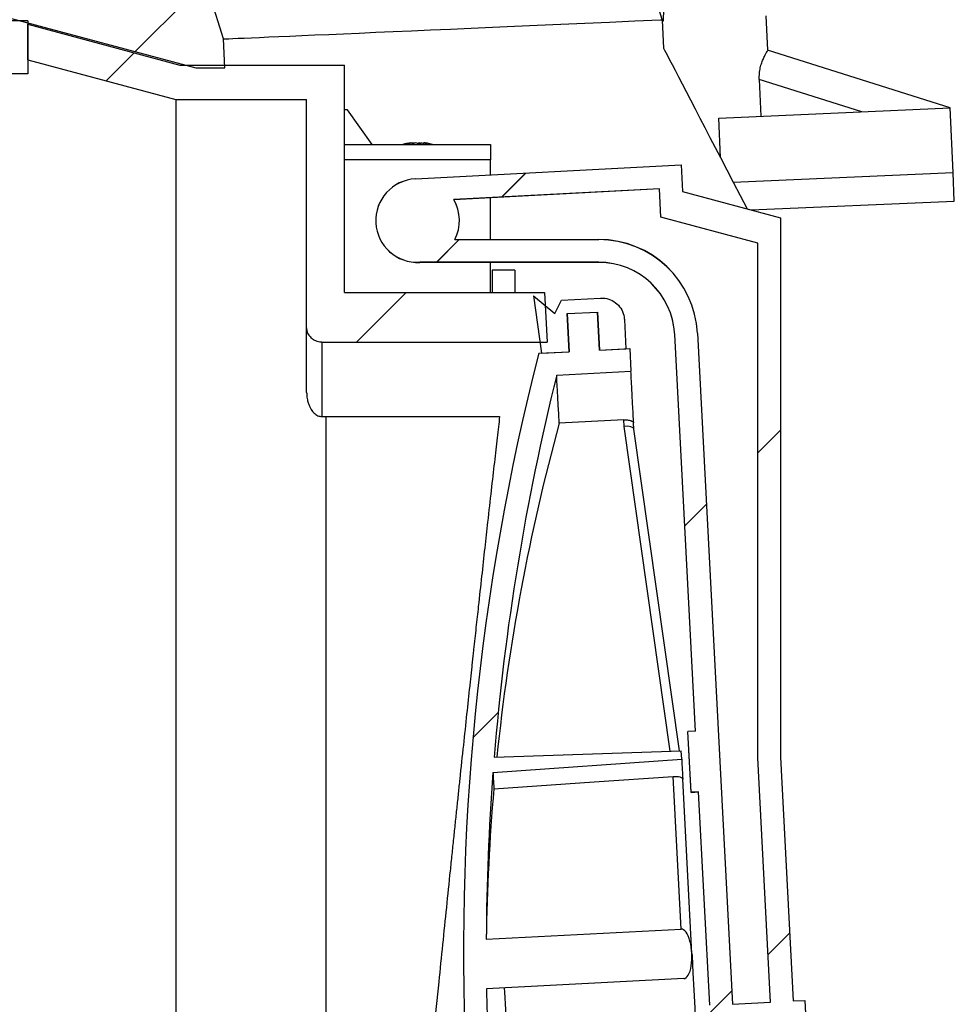
# Model space of a CAD drawing. Units: millimetres. Extents: x 10 to 410, y 10 to 287.
# Drawn here: x 103 to 111, y 127 to 136 of the extents above; entities that cross this region are included whole.
import ezdxf

# ---------------------------------------------------------------- set-up
doc = ezdxf.new("R2010")
doc.units = ezdxf.units.MM
doc.linetypes.add('SLD-Solid', pattern=[0])

msp = doc.modelspace()

# ---------------------------------------------------------------- hatches: boundary and pattern name
at = {"linetype": 'SLD-Solid', "lineweight": 18}
h = msp.add_hatch(dxfattribs=at)
h.set_pattern_fill('ANSI31', style=0)
edge = h.paths.add_edge_path(flags=0)
edge.add_line((103.8438, 139.2863), (103.9468, 136.9266))
edge.add_spline(control_points=[(103.9468, 136.9266), (104.0631, 136.5582), (104.1794, 136.1897), (104.2957, 135.8212)], knot_values=[0.288167, 0.288167, 0.288167, 0.288167, 0.305554, 0.305554, 0.305554, 0.305554], weights=[1, 1, 1, 1], degree=3, periodic=0)
edge.add_spline(control_points=[(104.2957, 135.8212), (103.9225, 135.9214), (103.5494, 136.0215), (103.1762, 136.1216)], knot_values=[0.276861, 0.276861, 0.276861, 0.276861, 0.294248, 0.294248, 0.294248, 0.294248], weights=[1, 1, 1, 1], degree=3, periodic=0)
edge.add_line((103.1762, 136.1216), (99.1876, 136.1216))
edge.add_line((99.1876, 136.1216), (99.1876, 136.6722))
edge.add_spline(control_points=[(99.1876, 136.6722), (99.1876, 136.6736), (99.1876, 136.6751), (99.1875, 136.6766), (99.187, 136.6915), (99.184, 136.7066), (99.1786, 136.7205), (99.1732, 136.7344), (99.1653, 136.7476), (99.1556, 136.7589), (99.1459, 136.7703), (99.1341, 136.7801), (99.1212, 136.7876), (99.1083, 136.7951), (99.094, 136.8004), (99.0793, 136.8032), (99.0711, 136.8048), (99.0627, 136.8056), (99.0543, 136.8056)], knot_values=[0.001713, 0.001713, 0.001713, 0.001713, 0.001779, 0.001779, 0.001779, 0.002457, 0.002457, 0.002457, 0.003135, 0.003135, 0.003135, 0.003812, 0.003812, 0.003812, 0.004489, 0.004489, 0.004489, 0.004868, 0.004868, 0.004868, 0.004868], weights=[1, 1, 1, 1, 1, 1, 1, 1, 1, 1, 1, 1, 1, 1, 1, 1, 1, 1, 1], degree=3, periodic=0)
edge.add_line((99.0543, 136.8056), (97.4076, 136.8056))
edge.add_spline(control_points=[(97.4076, 136.8056), (97.4006, 136.8056), (97.3935, 136.8051), (97.3865, 136.8039), (97.3718, 136.8016), (97.3572, 136.7966), (97.3441, 136.7895), (97.331, 136.7824), (97.3189, 136.7729), (97.3089, 136.7618), (97.2988, 136.7508), (97.2906, 136.7378), (97.2848, 136.724), (97.2789, 136.7102), (97.2754, 136.6953), (97.2745, 136.6804), (97.2744, 136.6776), (97.2743, 136.6749), (97.2743, 136.6722)], knot_values=[0.006878, 0.006878, 0.006878, 0.006878, 0.007197, 0.007197, 0.007197, 0.007874, 0.007874, 0.007874, 0.008553, 0.008553, 0.008553, 0.009231, 0.009231, 0.009231, 0.00991, 0.00991, 0.00991, 0.010033, 0.010033, 0.010033, 0.010033], weights=[1, 1, 1, 1, 1, 1, 1, 1, 1, 1, 1, 1, 1, 1, 1, 1, 1, 1, 1], degree=3, periodic=0)
edge.add_line((97.2743, 136.6722), (97.2743, 136.1216))
edge.add_line((97.2743, 136.1216), (96.0809, 136.1216))
edge.add_line((96.0809, 136.1216), (96.0809, 135.7545))
edge.add_line((96.0809, 135.7545), (97.5143, 135.7545))
edge.add_spline(control_points=[(97.5143, 135.7545), (97.5148, 135.7545), (97.5153, 135.7545), (97.5158, 135.7545), (97.5232, 135.7547), (97.5308, 135.7561), (97.5377, 135.7588), (97.5421, 135.7604), (97.5463, 135.7625), (97.5503, 135.7651), (97.5566, 135.7691), (97.5622, 135.7743), (97.5668, 135.7802), (97.5714, 135.7861), (97.5751, 135.7929), (97.5775, 135.7999), (97.5797, 135.8068), (97.5809, 135.814), (97.5809, 135.8212)], knot_values=[0.00595, 0.00595, 0.00595, 0.00595, 0.005972, 0.005972, 0.005972, 0.006311, 0.006311, 0.006311, 0.006521, 0.006521, 0.006521, 0.006861, 0.006861, 0.006861, 0.0072, 0.0072, 0.0072, 0.007527, 0.007527, 0.007527, 0.007527], weights=[1, 1, 1, 1, 1, 1, 1, 1, 1, 1, 1, 1, 1, 1, 1, 1, 1, 1, 1], degree=3, periodic=0)
edge.add_line((97.5809, 135.8212), (97.5809, 136.4319))
edge.add_spline(control_points=[(97.5809, 136.4319), (97.5809, 136.4388), (97.582, 136.4458), (97.5842, 136.4524), (97.5865, 136.4595), (97.59, 136.4663), (97.5945, 136.4723), (97.599, 136.4782), (97.6046, 136.4835), (97.6109, 136.4876), (97.6171, 136.4917), (97.6241, 136.4948), (97.6314, 136.4966), (97.6367, 136.498), (97.6422, 136.4987), (97.6476, 136.4987)], knot_values=[0.001369, 0.001369, 0.001369, 0.001369, 0.00168, 0.00168, 0.00168, 0.002016, 0.002016, 0.002016, 0.002352, 0.002352, 0.002352, 0.002688, 0.002688, 0.002688, 0.002933, 0.002933, 0.002933, 0.002933], weights=[1, 1, 1, 1, 1, 1, 1, 1, 1, 1, 1, 1, 1, 1, 1, 1], degree=3, periodic=0)
edge.add_line((97.6476, 136.4987), (98.8143, 136.4987))
edge.add_spline(control_points=[(98.8143, 136.4987), (98.8151, 136.4987), (98.8159, 136.4986), (98.8167, 136.4986), (98.8241, 136.4983), (98.8316, 136.4968), (98.8386, 136.4941), (98.8455, 136.4913), (98.8521, 136.4874), (98.8577, 136.4825), (98.8634, 136.4777), (98.8683, 136.4718), (98.872, 136.4653), (98.8757, 136.4588), (98.8784, 136.4516), (98.8798, 136.4443), (98.8806, 136.4402), (98.8809, 136.4361), (98.8809, 136.4319)], knot_values=[0.003324, 0.003324, 0.003324, 0.003324, 0.003359, 0.003359, 0.003359, 0.003695, 0.003695, 0.003695, 0.00403, 0.00403, 0.00403, 0.004366, 0.004366, 0.004366, 0.004702, 0.004702, 0.004702, 0.004888, 0.004888, 0.004888, 0.004888], weights=[1, 1, 1, 1, 1, 1, 1, 1, 1, 1, 1, 1, 1, 1, 1, 1, 1, 1, 1], degree=3, periodic=0)
edge.add_line((98.8809, 136.4319), (98.8809, 135.8212))
edge.add_spline(control_points=[(98.8809, 135.8212), (98.8809, 135.8168), (98.8814, 135.8124), (98.8823, 135.808), (98.8837, 135.8007), (98.8865, 135.7935), (98.8903, 135.7871), (98.8941, 135.7807), (98.8991, 135.7748), (98.9048, 135.7701), (98.9105, 135.7653), (98.9172, 135.7614), (98.9241, 135.7588), (98.9285, 135.7571), (98.9331, 135.7559), (98.9377, 135.7552), (98.9409, 135.7547), (98.9443, 135.7545), (98.9476, 135.7545)], knot_values=[0.005094, 0.005094, 0.005094, 0.005094, 0.005295, 0.005295, 0.005295, 0.005634, 0.005634, 0.005634, 0.005972, 0.005972, 0.005972, 0.006311, 0.006311, 0.006311, 0.006521, 0.006521, 0.006521, 0.006671, 0.006671, 0.006671, 0.006671], weights=[1, 1, 1, 1, 1, 1, 1, 1, 1, 1, 1, 1, 1, 1, 1, 1, 1, 1, 1], degree=3, periodic=0)
edge.add_line((98.9476, 135.7545), (102.9476, 135.7545))
edge.add_spline(control_points=[(102.9476, 135.7545), (103.4867, 135.6099), (104.0258, 135.4652), (104.5648, 135.3206)], knot_values=[0.260667, 0.260667, 0.260667, 0.260667, 0.285783, 0.285783, 0.285783, 0.285783], weights=[1, 1, 1, 1], degree=3, periodic=0)
edge.add_line((104.5648, 135.3206), (104.8187, 135.3206))
edge.add_line((104.8187, 135.3206), (104.8076, 135.5742))
edge.add_spline(control_points=[(104.8076, 135.5742), (104.6396, 136.1065), (104.4716, 136.6387), (104.3036, 137.171)], knot_values=[0.265121, 0.265121, 0.265121, 0.265121, 0.290238, 0.290238, 0.290238, 0.290238], weights=[1, 1, 1, 1], degree=3, periodic=0)
edge.add_line((104.3036, 137.171), (104.2105, 139.3023))
edge.add_line((104.2105, 139.3023), (103.8438, 139.2863))
h = msp.add_hatch(dxfattribs=at)
h.set_pattern_fill('ANSI37', style=0)
edge = h.paths.add_edge_path(flags=0)
edge.add_line((75.7651, 108.8446), (75.7651, 108.0446))
edge.add_line((75.7651, 108.0446), (76.2323, 108.0446))
edge.add_line((76.2323, 108.0446), (76.2323, 109.3112))
edge.add_line((76.2323, 109.3112), (75.5648, 109.3112))
edge.add_line((75.5648, 109.3112), (75.5648, 110.5112))
edge.add_line((75.5648, 110.5112), (76.2323, 110.5112))
edge.add_line((76.2323, 110.5112), (76.2323, 115.1022))
edge.add_spline(control_points=[(76.2323, 115.1022), (76.388, 115.5688), (76.5438, 116.0355), (76.6995, 116.5022)], knot_values=[0.264471, 0.264471, 0.264471, 0.264471, 0.286609, 0.286609, 0.286609, 0.286609], weights=[1, 1, 1, 1], degree=3, periodic=0)
edge.add_line((76.6995, 116.5022), (76.6995, 117.2227))
edge.add_line((76.6995, 117.2227), (76.7089, 117.4148))
edge.add_arc((95.8072, 116.4789), 19.1212, 103.96369, 177.1944, ccw=False)
edge.add_line((91.1931, 135.0351), (92.1268, 135.2672))
edge.add_line((92.1268, 135.2672), (103.0888, 135.2672))
edge.add_line((103.0888, 135.2672), (103.0888, 135.7345))
edge.add_line((103.0888, 135.7345), (92.0695, 135.7345))
edge.add_line((92.0695, 135.7345), (91.0804, 135.4885))
edge.add_arc((95.8072, 116.4789), 19.5885, 103.96369, 177.1944)
edge.add_line((76.2422, 117.4377), (76.2323, 117.2341))
edge.add_line((76.2323, 117.2341), (76.2323, 116.5779))
edge.add_spline(control_points=[(76.2323, 116.5779), (76.0765, 116.1112), (75.9208, 115.6446), (75.7651, 115.1779)], knot_values=[0.279276, 0.279276, 0.279276, 0.279276, 0.301414, 0.301414, 0.301414, 0.301414], weights=[1, 1, 1, 1], degree=3, periodic=0)
edge.add_line((75.7651, 115.1779), (75.7651, 110.9779))
edge.add_line((75.7651, 110.9779), (75.0977, 110.9779))
edge.add_line((75.0977, 110.9779), (75.0977, 108.8446))
edge.add_line((75.0977, 108.8446), (75.7651, 108.8446))
h = msp.add_hatch(dxfattribs=at)
h.set_pattern_fill('ANSI31', style=0)
edge = h.paths.add_edge_path(flags=0)
edge.add_spline(control_points=[(105.5355, 133.0484), (105.5355, 133.0338), (105.538, 133.019), (105.5427, 133.0052), (105.5475, 132.9911), (105.5548, 132.9776), (105.564, 132.9658), (105.5732, 132.9541), (105.5846, 132.9438), (105.5972, 132.9358), (105.6097, 132.9277), (105.6239, 132.9218), (105.6384, 132.9184), (105.6474, 132.9162), (105.6568, 132.9151), (105.6661, 132.9149), (105.667, 132.9148), (105.6679, 132.9148), (105.6688, 132.9148)], knot_values=[0.009933, 0.009933, 0.009933, 0.009933, 0.010596, 0.010596, 0.010596, 0.011274, 0.011274, 0.011274, 0.011951, 0.011951, 0.011951, 0.012628, 0.012628, 0.012628, 0.013046, 0.013046, 0.013046, 0.013087, 0.013087, 0.013087, 0.013087], weights=[1, 1, 1, 1, 1, 1, 1, 1, 1, 1, 1, 1, 1, 1, 1, 1, 1, 1, 1], degree=3, periodic=0)
edge.add_line((105.6688, 132.9148), (107.6462, 132.9148))
edge.add_line((107.6462, 132.9148), (107.6234, 133.349))
edge.add_line((107.6234, 133.349), (105.8688, 133.349))
edge.add_line((105.8688, 133.349), (105.8688, 135.3441))
edge.add_line((105.8688, 135.3441), (104.4324, 135.3441))
edge.add_line((104.4324, 135.3441), (104.4237, 135.3453))
edge.add_spline(control_points=[(104.4237, 135.3453), (103.9788, 135.4647), (103.5338, 135.584), (103.0888, 135.7034)], knot_values=[0.258633, 0.258633, 0.258633, 0.258633, 0.279365, 0.279365, 0.279365, 0.279365], weights=[1, 1, 1, 1], degree=3, periodic=0)
edge.add_line((103.0888, 135.7034), (103.0888, 135.3924))
edge.add_spline(control_points=[(103.0888, 135.3924), (103.5221, 135.2762), (103.9553, 135.16), (104.3885, 135.0437)], knot_values=[0.252002, 0.252002, 0.252002, 0.252002, 0.272186, 0.272186, 0.272186, 0.272186], weights=[1, 1, 1, 1], degree=3, periodic=0)
edge.add_line((104.3885, 135.0437), (105.5355, 135.0437))
edge.add_line((105.5355, 135.0437), (105.5355, 133.0484))
h = msp.add_hatch(dxfattribs=at)
h.set_pattern_fill('ANSI31', style=0)
edge = h.paths.add_edge_path(flags=0)
edge.add_line((109.1591, 124.1733), (109.187, 123.6407))
edge.add_line((109.187, 123.6407), (109.9859, 123.6826))
edge.add_line((109.9859, 123.6826), (109.8599, 126.0869))
edge.add_line((109.8599, 126.0869), (109.9598, 126.0921))
edge.add_line((109.9598, 126.0921), (109.9048, 127.1421))
edge.add_line((109.9048, 127.1421), (109.8049, 127.1369))
edge.add_line((109.8049, 127.1369), (109.6928, 129.2749))
edge.add_line((109.6928, 129.2749), (109.6928, 134.006))
edge.add_line((109.6928, 134.006), (108.832, 134.2367))
edge.add_line((108.832, 134.2367), (108.8198, 134.4697))
edge.add_line((108.8198, 134.4697), (106.4896, 134.3475))
edge.add_arc((106.5088, 133.9814), 0.3667, 93, 273)
edge.add_line((106.528, 133.6152), (108.0984, 133.6152))
edge.add_arc((108.0984, 132.9486), 0.6667, 3, 90, ccw=False)
edge.add_line((108.7641, 132.9834), (108.9466, 129.5028))
edge.add_line((108.9466, 129.5028), (108.88, 129.4993))
edge.add_line((108.88, 129.4993), (108.9079, 128.9667))
edge.add_line((108.9079, 128.9667), (108.9745, 128.9702))
edge.add_line((108.9745, 128.9702), (109.0726, 127.0985))
edge.add_line((109.0726, 127.0985), (108.9727, 127.0933))
edge.add_line((108.9727, 127.0933), (109.0277, 126.0433))
edge.add_line((109.0277, 126.0433), (109.1276, 126.0485))
edge.add_line((109.1276, 126.0485), (109.2257, 124.1768))
edge.add_line((109.2257, 124.1768), (109.1591, 124.1733))
edge = h.paths.add_edge_path(flags=0)
edge.add_line((109.4928, 129.2697), (109.6052, 127.1264))
edge.add_line((109.6052, 127.1264), (109.2723, 127.109))
edge.add_line((109.2723, 127.109), (108.9639, 132.9939))
edge.add_arc((108.0984, 132.9486), 0.8667, 3, 90)
edge.add_line((108.0984, 133.8152), (106.8357, 133.8152))
edge.add_arc((106.5088, 133.9814), 0.3667, 333.05243, 390.08385)
edge.add_line((106.8261, 134.1652), (108.6305, 134.2597))
edge.add_line((108.6305, 134.2597), (108.6435, 134.0111))
edge.add_line((108.6435, 134.0111), (109.4928, 133.7835))
edge.add_line((109.4928, 133.7835), (109.4928, 129.2697))
h.paths.add_polyline_path([(109.3273, 126.059), (109.6602, 126.0764), (109.771, 123.9618), (109.4381, 123.9443)], flags=0)
h = msp.add_hatch(dxfattribs=at)
h.set_pattern_fill('ANSI31', style=0)
edge = h.paths.add_edge_path(flags=0)
edge.add_line((109.1591, 124.1727), (109.1871, 123.6401))
edge.add_line((109.1871, 123.6401), (109.986, 123.682))
edge.add_line((109.986, 123.682), (109.8599, 126.0869))
edge.add_line((109.8599, 126.0869), (109.9598, 126.0921))
edge.add_line((109.9598, 126.0921), (109.9048, 127.1421))
edge.add_line((109.9048, 127.1421), (109.8049, 127.1369))
edge.add_line((109.8049, 127.1369), (109.6929, 129.2743))
edge.add_line((109.6929, 129.2743), (109.6929, 134.0054))
edge.add_line((109.6929, 134.0054), (108.832, 134.2361))
edge.add_line((108.832, 134.2361), (108.8198, 134.4691))
edge.add_line((108.8198, 134.4691), (106.4897, 134.347))
edge.add_ellipse((106.5089, 133.9808), major_axis=(0.0192, -0.3662), ratio=0.999999, start_angle=180, end_angle=360)
edge.add_line((106.528, 133.6147), (108.0984, 133.6147))
edge.add_ellipse((108.0984, 132.948), major_axis=(-0.0349, 0.6658), ratio=0.999999, start_angle=270, end_angle=357, ccw=False)
edge.add_line((108.7642, 132.9829), (108.9466, 129.5023))
edge.add_line((108.9466, 129.5023), (108.88, 129.4988))
edge.add_line((108.88, 129.4988), (108.9079, 128.9662))
edge.add_line((108.9079, 128.9662), (108.9745, 128.9697))
edge.add_line((108.9745, 128.9697), (109.0726, 127.0985))
edge.add_line((109.0726, 127.0985), (108.9727, 127.0933))
edge.add_line((108.9727, 127.0933), (109.0277, 126.0433))
edge.add_line((109.0277, 126.0433), (109.1276, 126.0485))
edge.add_line((109.1276, 126.0485), (109.2257, 124.1762))
edge.add_line((109.2257, 124.1762), (109.1591, 124.1727))
edge = h.paths.add_edge_path(flags=0)
edge.add_line((109.4929, 129.2691), (109.6052, 127.1264))
edge.add_line((109.6052, 127.1264), (109.2723, 127.109))
edge.add_line((109.2723, 127.109), (108.9639, 132.9934))
edge.add_ellipse((108.0984, 132.948), major_axis=(0.0454, -0.8655), ratio=0.999999, start_angle=90, end_angle=177)
edge.add_line((108.0984, 133.8147), (106.8357, 133.8147))
edge.add_ellipse((106.5089, 133.9808), major_axis=(0.0192, -0.3662), ratio=0.999999, start_angle=60.05243, end_angle=117.08385)
edge.add_line((106.8261, 134.1646), (108.6305, 134.2592))
edge.add_line((108.6305, 134.2592), (108.6436, 134.0105))
edge.add_line((108.6436, 134.0105), (109.4929, 133.7829))
edge.add_line((109.4929, 133.7829), (109.4929, 129.2691))
h.paths.add_polyline_path([(109.3273, 126.059), (109.6602, 126.0764), (109.7712, 123.9576), (109.4384, 123.9401)], flags=0)
h = msp.add_hatch(dxfattribs=at)
h.set_pattern_fill('ANSI31', style=0)
edge = h.paths.add_edge_path(flags=0)
edge.add_line((107.82, 133.1649), (108.0863, 133.1789))
edge.add_line((108.0863, 133.1789), (108.1038, 132.8453))
edge.add_line((108.1038, 132.8453), (108.3368, 132.8576))
edge.add_line((108.3368, 132.8576), (108.3235, 133.1124))
edge.add_spline(control_points=[(108.3235, 133.1124), (108.3231, 133.1196), (108.3223, 133.1268), (108.3212, 133.134), (108.3176, 133.1561), (108.3101, 133.178), (108.2994, 133.1977), (108.2887, 133.2173), (108.2745, 133.2354), (108.2579, 133.2505), (108.2414, 133.2655), (108.222, 133.2779), (108.2014, 133.2866), (108.1808, 133.2952), (108.1585, 133.3005), (108.1361, 133.3019), (108.1285, 133.3024), (108.1209, 133.3024), (108.1133, 133.302)], knot_values=[0.00438, 0.00438, 0.00438, 0.00438, 0.004707, 0.004707, 0.004707, 0.005725, 0.005725, 0.005725, 0.006741, 0.006741, 0.006741, 0.007756, 0.007756, 0.007756, 0.00877, 0.00877, 0.00877, 0.009115, 0.009115, 0.009115, 0.009115], weights=[1, 1, 1, 1, 1, 1, 1, 1, 1, 1, 1, 1, 1, 1, 1, 1, 1, 1, 1], degree=3, periodic=0)
edge.add_line((108.1133, 133.302), (107.7725, 133.2842))
edge.add_spline(control_points=[(107.7725, 133.2842), (107.7527, 133.2452), (107.7329, 133.2063), (107.7131, 133.1673)], knot_values=[0.137252, 0.137252, 0.137252, 0.137252, 0.139218, 0.139218, 0.139218, 0.139218], weights=[1, 1, 1, 1], degree=3, periodic=0)
edge.add_spline(control_points=[(107.7131, 133.1673), (107.6503, 133.2187), (107.5875, 133.27), (107.5248, 133.3213)], knot_values=[0.466468, 0.466468, 0.466468, 0.466468, 0.470125, 0.470125, 0.470125, 0.470125], weights=[1, 1, 1, 1], degree=3, periodic=0)
edge.add_spline(control_points=[(107.5248, 133.3213), (107.5483, 133.1538), (107.5718, 132.9862), (107.5953, 132.8187)], knot_values=[0.124402, 0.124402, 0.124402, 0.124402, 0.132016, 0.132016, 0.132016, 0.132016], weights=[1, 1, 1, 1], degree=3, periodic=0)
edge.add_line((107.5953, 132.8187), (107.8375, 132.8314))
edge.add_line((107.8375, 132.8314), (107.82, 133.1649))
h = msp.add_hatch(dxfattribs=at)
h.set_pattern_fill('ANSI31', style=0)
edge = h.paths.add_edge_path(flags=0)
edge.add_line((107.82, 133.1649), (107.8375, 132.8314))
edge.add_line((107.8375, 132.8314), (107.5712, 132.8174))
edge.add_arc((128.1073, 127.5696), 21.196, 165.66539, 200.33461)
edge.add_line((108.2322, 120.204), (108.4985, 120.2179))
edge.add_line((108.4985, 120.2179), (108.516, 119.8844))
edge.add_line((108.516, 119.8844), (108.7823, 119.8983))
edge.add_line((108.7823, 119.8983), (108.7648, 120.2319))
edge.add_line((108.7648, 120.2319), (109.0311, 120.2458))
edge.add_line((109.0311, 120.2458), (109.0207, 120.446))
edge.add_line((109.0207, 120.446), (108.3691, 120.4119))
edge.add_arc((128.1073, 127.5696), 20.996, 190.65604, 199.93244, ccw=False)
edge.add_spline(control_points=[(107.4734, 123.6872), (108.0195, 123.7255), (108.5657, 123.7638), (109.1118, 123.8021)], knot_values=[0.09499, 0.09499, 0.09499, 0.09499, 0.119627, 0.119627, 0.119627, 0.119627], weights=[1, 1, 1, 1], degree=3, periodic=0)
edge.add_line((109.1118, 123.8021), (109.108, 123.8756))
edge.add_spline(control_points=[(109.108, 123.8756), (108.555, 123.8564), (108.0021, 123.8372), (107.4492, 123.818)], knot_values=[0.036964, 0.036964, 0.036964, 0.036964, 0.06186, 0.06186, 0.06186, 0.06186], weights=[1, 1, 1, 1], degree=3, periodic=0)
edge.add_arc((128.1073, 127.5696), 20.996, 183.70992, 190.29297, ccw=False)
edge.add_line((107.1553, 126.2111), (108.8973, 126.3024))
edge.add_ellipse((108.8926, 126.3925), major_axis=(-0.0047, 0.0901), ratio=0.923783, start_angle=180, end_angle=360)
edge.add_line((108.8879, 126.4826), (107.1444, 126.3912))
edge.add_arc((128.1073, 127.5696), 20.996, 180.89446, 183.21756, ccw=False)
edge.add_line((107.1139, 127.2419), (108.8433, 127.3325))
edge.add_ellipse((108.8319, 127.5498), major_axis=(0.0114, -0.2173), ratio=0.382918, start_angle=360, end_angle=540)
edge.add_line((108.8206, 127.7672), (107.1116, 127.6776))
edge.add_arc((128.1073, 127.5696), 20.996, 175.70703, 179.70536, ccw=False)
edge.add_spline(control_points=[(107.1702, 129.1413), (107.7221, 129.18), (108.274, 129.2187), (108.8259, 129.2574)], knot_values=[0.036658, 0.036658, 0.036658, 0.036658, 0.061554, 0.061554, 0.061554, 0.061554], weights=[1, 1, 1, 1], degree=3, periodic=0)
edge.add_line((108.8259, 129.2574), (108.8221, 129.331))
edge.add_spline(control_points=[(108.8221, 129.331), (108.2749, 129.312), (107.7278, 129.293), (107.1806, 129.274)], knot_values=[0.09477, 0.09477, 0.09477, 0.09477, 0.119406, 0.119406, 0.119406, 0.119406], weights=[1, 1, 1, 1], degree=3, periodic=0)
edge.add_arc((128.1073, 127.5696), 20.996, 166.06756, 175.34396, ccw=False)
edge.add_line((107.729, 132.625), (108.3806, 132.6592))
edge.add_line((108.3806, 132.6592), (108.3701, 132.8593))
edge.add_line((108.3701, 132.8593), (108.1038, 132.8454))
edge.add_line((108.1038, 132.8454), (108.0863, 133.1789))
edge.add_line((108.0863, 133.1789), (107.82, 133.1649))

# ---------------------------------------------------------------- linework, layer by layer
at = {"color": 7, "linetype": 'SLD-Solid', "lineweight": 25}
for p, q in [((108.6589, 135.7285), (107.8501, 138.2934)), ((104.8076, 135.5742), (104.3036, 137.171)), ((102.9476, 135.7545), (104.5648, 135.3206)), ((109.5814, 135.4744), (109.5682, 135.7784)), ((103.0888, 135.7345), (92.0695, 135.7345)), ((103.0888, 135.7345), (103.0888, 135.2672)), ((103.0888, 135.3924), (103.0888, 135.7034)), ((103.0888, 135.7034), (104.4237, 135.3453)), ((108.6557, 135.7386), (108.6664, 135.493)), ((104.8187, 135.3206), (104.8076, 135.5742)), ((111.1816, 134.9699), (109.5794, 135.475)), ((103.0888, 135.3924), (104.3885, 135.0437)), ((104.4237, 135.3453), (104.4324, 135.3453)), ((104.4324, 135.3441), (105.8688, 135.3441)), ((105.8688, 133.349), (105.8688, 135.3441)), ((103.0888, 135.2672), (92.1268, 135.2672)), ((104.5648, 135.3206), (104.8187, 135.3206)), ((109.5066, 135.2184), (109.5206, 134.8964)), ((110.4053, 134.935), (109.5066, 135.2184)), ((104.3885, 135.0437), (104.3885, 121.4338)), ((104.3885, 135.0437), (105.5355, 135.0437)), ((105.5355, 133.0484), (105.5355, 135.0437)), ((105.8931, 134.9521), (105.8688, 134.9521)), ((106.1098, 134.648), (105.8931, 134.9521)), ((109.1503, 134.8802), (111.1817, 134.9689)), ((111.2064, 134.4028), (111.1817, 134.9689)), ((109.1654, 134.5346), (109.1503, 134.8802)), ((105.8688, 134.648), (107.1488, 134.648)), ((106.4568, 134.6639), (106.451, 134.663)), ((106.451, 134.6639), (106.451, 134.6594)), ((106.4568, 134.6639), (106.4568, 134.6605)), ((106.479, 134.6639), (106.479, 134.6586)), ((106.5246, 134.6639), (106.5246, 134.648)), ((106.5387, 134.648), (106.5387, 134.6639)), ((106.5608, 134.648), (106.5608, 134.6639)), ((106.5667, 134.663), (106.5667, 134.6639)), ((107.1488, 134.648), (107.1488, 134.5147)), ((107.1488, 134.5147), (105.8688, 134.5147)), ((106.4896, 134.3475), (108.8198, 134.4697)), ((106.4897, 134.347), (108.8198, 134.4691)), ((107.1488, 134.3821), (107.1488, 134.5147)), ((108.8198, 134.4697), (108.832, 134.2367)), ((108.8198, 134.4691), (108.832, 134.2361)), ((109.1654, 134.5346), (109.2778, 134.3186)), ((109.2778, 134.3186), (111.2064, 134.4028)), ((111.2173, 134.1529), (111.2064, 134.4028)), ((109.2778, 134.3186), (109.3996, 134.0846)), ((108.6305, 134.2597), (106.8261, 134.1652)), ((108.6305, 134.2592), (106.8261, 134.1646)), ((108.6305, 134.2591), (106.8265, 134.1645)), ((108.6435, 134.0111), (108.6305, 134.2597)), ((108.6436, 134.0105), (108.6305, 134.2592)), ((108.832, 134.2367), (109.6928, 134.006)), ((108.832, 134.2361), (109.6929, 134.0054)), ((107.1488, 133.8152), (107.1488, 134.1814)), ((109.4349, 134.0751), (111.2173, 134.1529)), ((106.1427, 133.9616), (106.1427, 133.9613)), ((106.875, 133.9997), (106.875, 134)), ((109.4928, 133.7835), (108.6435, 134.0111)), ((109.4929, 133.7829), (108.6436, 134.0105)), ((108.6436, 134.0105), (108.6436, 134.0104)), ((109.4928, 133.7828), (108.6436, 134.0104)), ((109.6928, 134.006), (109.6928, 129.2749)), ((109.6929, 134.0054), (109.6929, 129.2743)), ((109.6929, 134.0054), (109.6929, 134.0053)), ((109.6929, 134.0053), (109.6929, 129.2742)), ((106.8357, 133.8152), (108.0984, 133.8152)), ((106.8357, 133.8147), (108.0984, 133.8147)), ((109.4928, 129.2697), (109.4928, 133.7835)), ((109.4929, 129.2691), (109.4929, 133.7829)), ((108.0984, 133.6152), (106.528, 133.6152)), ((108.0984, 133.6147), (106.528, 133.6147)), ((106.528, 133.6147), (106.5281, 133.6145)), ((108.0984, 133.6145), (106.5281, 133.6145)), ((107.1488, 133.349), (107.1488, 133.6145)), ((108.0984, 133.6145), (108.0984, 133.6147)), ((107.3622, 133.5452), (107.1622, 133.5452)), ((107.1622, 133.5452), (107.1622, 133.349)), ((107.3622, 133.5452), (107.3622, 133.349)), ((105.8688, 133.349), (107.6234, 133.349)), ((107.6234, 133.349), (107.6462, 132.9148)), ((107.5248, 133.3213), (107.5953, 132.8187)), ((107.5248, 133.3213), (107.7131, 133.1673)), ((107.7131, 133.1673), (107.7725, 133.2842)), ((107.7725, 133.2842), (108.1133, 133.302)), ((107.82, 133.1649), (108.0863, 133.1789)), ((107.82, 133.1649), (108.0863, 133.1789)), ((107.82, 133.1649), (107.8375, 132.8314)), ((107.8375, 132.8314), (107.82, 133.1649)), ((108.0863, 133.1789), (108.1038, 132.8453)), ((108.1038, 132.8454), (108.0863, 133.1789)), ((108.3235, 133.1124), (108.3368, 132.8576)), ((105.5355, 132.4741), (105.5355, 133.0484)), ((108.9639, 132.9939), (109.2723, 127.109)), ((108.9639, 132.9934), (109.2723, 127.109)), ((105.6688, 132.9148), (107.6462, 132.9148)), ((105.6688, 132.9148), (105.6688, 132.2628)), ((108.9466, 129.5028), (108.7641, 132.9834)), ((108.9466, 129.5023), (108.7642, 132.9829)), ((107.5712, 132.8174), (107.8375, 132.8314)), ((107.5953, 132.8187), (107.8375, 132.8314)), ((108.1038, 132.8454), (108.3701, 132.8593)), ((108.1038, 132.8453), (108.3368, 132.8576)), ((108.3701, 132.8593), (108.3806, 132.6592)), ((107.729, 132.625), (108.3806, 132.6592)), ((105.6688, 132.2628), (107.2283, 132.2628)), ((105.7026, 132.2628), (105.7026, 121.8325)), ((108.3195, 132.2334), (107.7511, 132.2036)), ((108.3224, 132.1764), (108.3195, 132.2334)), ((108.4071, 132.1526), (108.4043, 132.2064)), ((108.8059, 129.3304), (108.4071, 132.1531)), ((108.9466, 129.5028), (108.88, 129.4993)), ((108.9466, 129.5023), (108.88, 129.4988)), ((108.9079, 128.9667), (108.88, 129.4993)), ((108.9079, 128.9662), (108.88, 129.4988)), ((107.1806, 129.274), (108.822, 129.331)), ((108.8259, 129.2574), (108.822, 129.331)), ((107.1702, 129.1413), (108.8259, 129.2574)), ((109.6052, 127.1264), (109.4928, 129.2697)), ((109.6052, 127.1264), (109.4929, 129.2691)), ((109.6928, 129.2749), (109.8049, 127.1369)), ((109.6929, 129.2743), (109.8049, 127.1369)), ((108.8206, 127.7672), (108.7504, 129.1059)), ((108.9152, 127.5542), (108.8352, 129.0809)), ((108.9745, 128.9702), (108.9079, 128.9667)), ((108.9745, 128.9697), (108.9079, 128.9662)), ((108.9079, 128.966), (108.9745, 128.9695)), ((108.9079, 128.966), (108.9079, 128.9662)), ((109.0726, 127.0985), (108.9745, 128.9702)), ((109.0726, 127.0985), (108.9745, 128.9697)), ((107.1116, 127.6776), (108.8206, 127.7672)), ((108.8433, 127.3325), (107.1139, 127.2419)), ((109.2723, 127.109), (109.6052, 127.1264)), ((109.8049, 127.1369), (109.9048, 127.1421)), ((109.9048, 127.1421), (109.9598, 126.0921))]:
    msp.add_line(p, q, dxfattribs=at)
at = {"color": 8, "linetype": 'SLD-Solid', "lineweight": 25}
msp.add_line((108.725, 129.3276), (108.3224, 132.1764), dxfattribs=at)
at = {"color": 7, "linetype": 'SLD-Solid', "lineweight": 25, "flags": 128}
for points in [[(104.8076, 135.5742), (104.8259, 135.575), (104.8532, 135.5762), (104.8895, 135.5778), (104.9347, 135.5798), (104.9887, 135.5821), (105.0515, 135.5849), (105.1231, 135.588), (105.2033, 135.5915), (105.292, 135.5954), (105.3892, 135.5996), (105.4947, 135.6042), (105.6085, 135.6092), (105.7303, 135.6145), (105.8601, 135.6202), (105.9977, 135.6262), (106.143, 135.6325), (106.2957, 135.6392), (106.4557, 135.6462), (106.6229, 135.6535), (106.797, 135.6611), (106.9778, 135.669), (107.1652, 135.6772), (107.3589, 135.6856), (107.5586, 135.6943), (107.7643, 135.7033), (107.9756, 135.7125), (108.1922, 135.722), (108.4141, 135.7317), (108.6408, 135.7416), (108.6545, 135.7422)], [(108.6664, 135.493), (108.6685, 135.4889), (108.6749, 135.4767), (108.6855, 135.4564), (108.7001, 135.4283), (108.7187, 135.3925), (108.7411, 135.3495), (108.7672, 135.2994), (108.7966, 135.2429), (108.8292, 135.1803), (108.8647, 135.1122), (108.9027, 135.0391), (108.943, 134.9618), (108.9851, 134.8808), (109.0288, 134.7969), (109.0737, 134.7107), (109.1193, 134.623), (109.1654, 134.5346)], [(111.1816, 134.9699), (111.1816, 134.9698), (111.1817, 134.9689)], [(106.4128, 134.6573), (106.3895, 134.6513), (106.3787, 134.648)], [(106.5387, 134.6639), (106.5504, 134.6623), (106.5608, 134.6605)], [(106.639, 134.648), (106.6281, 134.6513), (106.6049, 134.6573)], [(108.4043, 132.2064), (108.3996, 132.2972), (108.3953, 132.3784), (108.3916, 132.45), (108.3883, 132.5118), (108.3856, 132.5637), (108.3834, 132.6056), (108.3817, 132.6374), (108.3806, 132.6592)], [(107.7511, 132.2036), (107.7467, 132.2877), (107.7428, 132.3631), (107.7393, 132.4295), (107.7363, 132.487), (107.7337, 132.5353), (107.7317, 132.5744), (107.7301, 132.6044), (107.729, 132.625)], [(108.8259, 129.2574), (108.8266, 129.2438), (108.8275, 129.2278), (108.8284, 129.2093), (108.8295, 129.1884), (108.8307, 129.165), (108.8321, 129.1394), (108.8336, 129.1113), (108.8352, 129.0809)], [(107.1702, 129.1413), (107.1708, 129.1297), (107.1716, 129.1163), (107.1724, 129.101), (107.1732, 129.084), (107.1742, 129.0651), (107.1753, 129.0445), (107.1765, 129.0222), (107.1777, 128.9981)], [(107.1777, 128.9981), (108.0584, 129.0585), (108.7504, 129.1059)], [(108.9152, 127.5542), (108.9162, 127.5339), (108.9241, 127.3844), (108.9321, 127.232), (108.9402, 127.0774), (108.9483, 126.9211), (108.9566, 126.7636), (108.9649, 126.6054), (108.9732, 126.4471), (108.9758, 126.3968)], [(107.2694, 127.25), (107.2712, 127.2145), (107.2792, 127.063), (107.2872, 126.9095), (107.2953, 126.7546), (107.3035, 126.5987), (107.3117, 126.4425), (107.3139, 126.4001)]]:
    msp.add_lwpolyline(points, dxfattribs=at)
at = {"color": 7, "linetype": 'SLD-Solid', "lineweight": 25}
for centre, radius, start, end in [((106.4954, 134.2937), 0.3728, 96.83865, 108.11786), ((106.5234, 134.2937), 0.3728, 96.83865, 108.11786), ((106.5111, 134.5981), 0.0732, 116.03456, 136.98648), ((106.5274, 134.5507), 0.1182, 106.90692, 124.62397), ((106.4664, 134.5786), 0.0893, 51.00983, 72.64069), ((106.5468, 134.5887), 0.0784, 106.45744, 118.98509), ((106.4936, 134.5596), 0.1088, 65.51503, 73.4402), ((106.5341, 134.5785), 0.0894, 51.01851, 72.632), ((106.5043, 134.2703), 0.3976, 71.81164, 81.83048), ((106.5136, 134.3204), 0.3475, 70.51366, 81.21795), ((106.5226, 134.2953), 0.3713, 77.19283, 83.17325), ((106.5088, 133.9814), 0.3667, 93, 273), ((106.5089, 133.9808), 0.3667, 93, 273), ((106.5088, 133.9814), 0.3667, 333.05243, 30.08385), ((106.5089, 133.9808), 0.3667, 333.05241, 30.08387), ((108.0984, 132.9486), 0.8667, 3, 90), ((108.0984, 132.9486), 0.6667, 3, 90), ((108.0984, 132.948), 0.6667, 3, 90), ((128.1073, 127.5696), 21.196, 165.66539, 200.33461), ((128.1073, 127.5696), 20.996, 166.06756, 175.34396), ((125.2511, 127.419), 18.1423, 164.70859, 174.1277), ((128.1073, 127.5696), 20.996, 175.70703, 179.70536), ((125.0752, 127.4397), 17.9652, 175.0237, 179.24119), ((128.1073, 127.5696), 20.996, 180.89446, 183.21756)]:
    msp.add_arc(centre, radius, start, end, dxfattribs=at)
for centre, major_axis, ratio, start_param, end_param in [((108.0984, 132.948), (0.0454, -0.8655), 0.999999, 1.570796, 3.089233), ((108.3241, 132.1445), (0.083, 0.008), 0.382285, 0.01683, 1.553966), ((108.8319, 127.5498), (0.0114, -0.2173), 0.382918, 0, 3.141593)]:
    msp.add_ellipse(centre, major_axis=major_axis, ratio=ratio, start_param=start_param, end_param=end_param, dxfattribs=at)
for points, knots in [([(108.6621, 135.9401), (108.6635, 135.8999), (108.6656, 135.8397), (108.6648, 135.7707), (108.663, 135.7404), (108.6615, 135.7302), (108.6606, 135.7271), (108.6597, 135.7263), (108.6592, 135.7277), (108.6589, 135.7285)], [0, 0, 0, 0, 0.499148, 0.749283, 0.880208, 0.913844, 0.943176, 0.970856, 1, 1, 1, 1]), ([(109.5066, 135.2184), (109.5065, 135.2361), (109.5062, 135.2714), (109.5147, 135.3215), (109.5277, 135.3667), (109.5434, 135.4047), (109.5586, 135.4355), (109.5712, 135.4576), (109.5798, 135.4718), (109.5809, 135.4735), (109.5814, 135.4744)], [0, 0, 0, 0, 0.125741, 0.249914, 0.372929, 0.500255, 0.624139, 0.750355, 0.875261, 1, 1, 1, 1]), ([(108.1133, 133.302), (108.1209, 133.3022), (108.1509, 133.3027), (108.2029, 133.2899), (108.2605, 133.2533), (108.3027, 133.1995), (108.3203, 133.1492), (108.3228, 133.1196), (108.3235, 133.1124)], [0, 0, 0, 0, 0.073114, 0.287176, 0.501311, 0.715754, 0.930567, 1, 1, 1, 1]), ([(105.6688, 132.9148), (105.6679, 132.9148), (105.6577, 132.9149), (105.6326, 132.9181), (105.5957, 132.9336), (105.5622, 132.9643), (105.5397, 133.0041), (105.5369, 133.0338), (105.5355, 133.0484)], [0, 0, 0, 0, 0.013325, 0.146897, 0.361207, 0.575528, 0.790116, 1, 1, 1, 1]), ([(105.5355, 132.4741), (105.536, 132.4602), (105.5368, 132.4385), (105.5424, 132.4057), (105.55, 132.3771), (105.5612, 132.349), (105.5737, 132.3259), (105.587, 132.3073), (105.6054, 132.2873), (105.627, 132.2721), (105.6512, 132.2639), (105.6631, 132.2632), (105.6688, 132.2628)], [0, 0, 0, 0, 0.161304, 0.250222, 0.384325, 0.499116, 0.592684, 0.675897, 0.749239, 0.884548, 0.943855, 1, 1, 1, 1]), ([(107.2283, 132.2628), (107.2213, 132.202), (107.2072, 132.0783), (107.1823, 131.861), (107.1543, 131.6151), (107.1259, 131.3617), (107.0977, 131.1085), (107.0704, 130.8618), (107.0448, 130.6276), (107.0212, 130.4116), (107.0055, 130.2668), (106.9947, 130.1668), (106.989, 130.1143), (106.9833, 130.0614), (106.9775, 130.0079), (106.9717, 129.9538), (106.9591, 129.8366), (106.9387, 129.6475), (106.9096, 129.3755), (106.8849, 129.1426), (106.8654, 128.9579), (106.8519, 128.8295), (106.838, 128.697), (106.8237, 128.5604), (106.8091, 128.4206), (106.7882, 128.2201), (106.7612, 127.958), (106.7279, 127.633), (106.691, 127.27), (106.6587, 126.9506), (106.6367, 126.7337), (106.6288, 126.6551), (106.6266, 126.6336), (106.6244, 126.612), (106.6222, 126.5904), (106.6203, 126.5715), (106.6181, 126.5499), (106.6167, 126.5356), (106.6157, 126.5257)], [0, 0, 0, 0, 0.0555762, 0.1131115, 0.1726073, 0.2340661, 0.2812398, 0.3295101, 0.3788766, 0.4120618, 0.445725, 0.4546213, 0.4635505, 0.4725119, 0.4815063, 0.490534, 0.4995942, 0.5398754, 0.5831398, 0.6293879, 0.6483746, 0.6678222, 0.6877299, 0.7080987, 0.7289277, 0.7497862, 0.7964932, 0.843202, 0.8899113, 0.951565, 0.9786979, 0.9817431, 0.9847889, 0.9878345, 0.9908805, 0.993926, 0.9958308, 1, 1, 1, 1]), ([(108.3195, 132.2334), (108.3304, 132.2335), (108.3522, 132.2337), (108.3801, 132.228), (108.3999, 132.2187), (108.4028, 132.2105), (108.4043, 132.2064)], [0, 0, 0, 0, 0.249713, 0.499543, 0.74942, 1, 1, 1, 1]), ([(108.7504, 129.1059), (108.7613, 129.1062), (108.7831, 129.1068), (108.8109, 129.1019), (108.8307, 129.0931), (108.8337, 129.085), (108.8352, 129.0809)], [0, 0, 0, 0, 0.249715, 0.499557, 0.749424, 1, 1, 1, 1])]:
    msp.add_open_spline(points, degree=3, knots=knots, dxfattribs=at)

doc.saveas('drawing.dxf')
